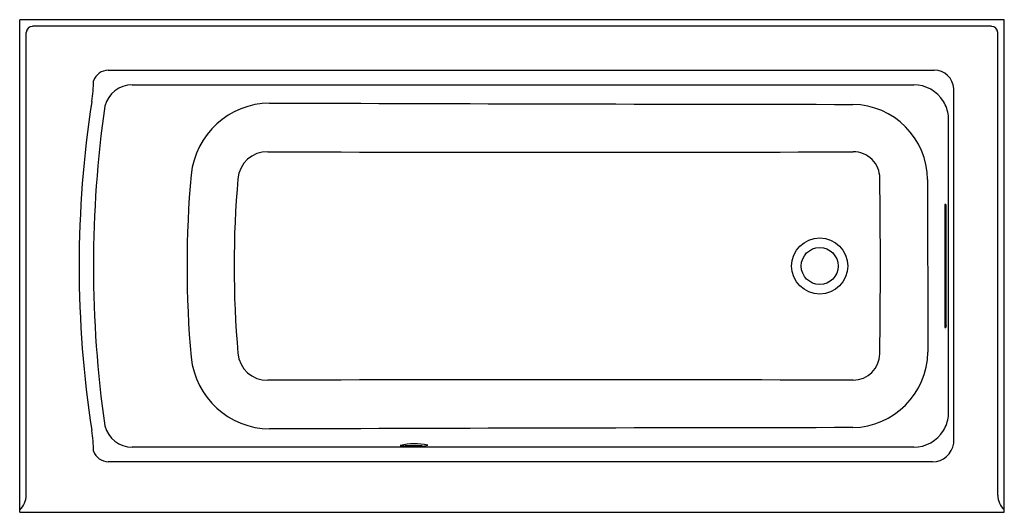
# Model space of a CAD drawing. Units: inches. Extents: x 2813.2 to 2873.2, y 119 to 149.
import ezdxf

# ---------------------------------------------------------------- set-up
doc = ezdxf.new("R2010")
doc.units = ezdxf.units.IN
doc.header["$LTSCALE"] = 0.64311
doc.header["$MEASUREMENT"] = 0
doc.layers.get('0').update_dxf_attribs({"color": 255, "linetype": 'CONTINUOUS'})
doc.layers.get('Defpoints').update_dxf_attribs({"linetype": 'CONTINUOUS'})
doc.styles.get("Standard").update_dxf_attribs({"font": 'txt', "width": 0.8})

msp = doc.modelspace()

# ---------------------------------------------------------------- linework, layer by layer
for p, q in [((2813.195, 119.008), (2813.195, 149.008)), ((2873.195, 149.008), (2813.195, 149.008)), ((2873.195, 119.008), (2873.195, 149.008)), ((2813.599, 120.045), (2813.599, 148.231)), ((2872.417, 148.605), (2813.973, 148.605)), ((2872.792, 120.045), (2872.792, 148.231)), ((2818.593, 145.933), (2868.925, 145.94)), ((2820.049, 145.044), (2867.673, 145.044)), ((2870.115, 123.213), (2870.115, 144.811)), ((2869.784, 143.152), (2869.784, 124.865)), ((2868.522, 139.267), (2868.537, 128.753)), ((2869.569, 137.633), (2869.569, 130.383)), ((2869.634, 137.758), (2869.58, 137.758)), ((2869.645, 130.383), (2869.645, 137.633)), ((2869.58, 130.258), (2869.634, 130.258)), ((2867.673, 122.973), (2820.049, 122.973)), ((2868.818, 122.078), (2818.593, 122.084)), ((2813.195, 119.008), (2873.195, 119.008))]:
    msp.add_line(p, q)
for radius in [1.708, 1.125]:
    msp.add_circle((2861.945, 134.008), radius)
for centre, radius, start, end in [((2813.991, 148.213), 0.392, 92.5806, 177.4194), ((2872.4, 148.213), 0.392, 2.5806, 87.4194), ((2818.632, 144.917), 1.018, 92.19997, 158.2221), ((2868.914, 144.737), 1.203, 3.55828, 89.48964), ((2810.97, 145.202), 6.718, 349.9504, 0.78945), ((2820.067, 143.302), 1.743, 90.59877, 165.14265), ((2867.676, 142.936), 2.108, 31.00279, 90.08059), ((2882.447, 134.008), 65.631, 171.21747, 188.78255), ((2867.925, 142.996), 1.866, 4.7803, 33.34376), ((2886.395, 134.008), 68.707, 171.85021, 188.14979), ((2828.495, 139.05), 4.885, 90.82442, 173.89085), ((2880.615, 14924.624), 14780.781, 269.7976921, 269.9354323), ((2863.88, 139.21), 4.643, 0.69726, 89.03579), ((2828.285, 139.173), 1.795, 88.83361, 175.19016), ((2846.697, 5516.808), 5375.872, 269.80416, 270.184279), ((2864.008, 139.365), 1.599, 359.45966, 90.75291), ((2886.553, 134.008), 63.16, 174.94818, 185.05182), ((2886.538, 134.009), 60.276, 174.94156, 185.05852), ((2480.797, 134.013), 384.847, 359.20411, 0.79463), ((2871.104, 137.563), 1.536, 172.67855, 177.35931), ((2869.019, 137.642), 0.627, 359.23465, 10.72749), ((2870.186, 130.374), 0.617, 179.14247, 190.81967), ((2872.805, 130.081), 3.174, 174.53115, 176.77305), ((2828.495, 128.966), 4.885, 186.10584, 269.1789), ((2828.288, 128.847), 1.798, 184.88069, 271.09802), ((2863.869, 128.833), 4.669, 271.09405, 359.02749), ((2863.981, 128.679), 1.626, 270.21364, 359.5809), ((2846.673, -5249.361), 5376.442, 89.815483, 90.195561), ((2867.925, 125.021), 1.866, 326.65623, 355.21973), ((2820.067, 124.715), 1.743, 194.85567, 269.40292), ((2810.968, 122.815), 6.72, 359.21637, 10.04723), ((2880.614, -14656.473), 14780.647, 90.0645679, 90.2023094), ((2867.676, 125.081), 2.108, 269.91941, 328.99721), ((2837.238, 119.015), 4.159, 78.54583, 101.80901), ((2837.21, 127.951), 4.934, 260.39195, 279.9629), ((2837.194, 115.938), 7.128, 85.71657, 94.26755), ((2868.797, 123.411), 1.333, 270.91063, 351.46004), ((2818.632, 123.101), 1.018, 201.78707, 267.80095), ((2812.244, 120.124), 1.357, 314.50054, 356.65317), ((2874.147, 120.124), 1.357, 183.34683, 225.49946)]:
    msp.add_arc(centre, radius, start, end)

# ---------------------------------------------------------------- texts
at = {"layer": 'Defpoints'}
for tag, p, s in [('MODELNUMBER', (2843.196, 134.014), 'K-1946-R'), ('TRADENAME', (2843.196, 134.013), 'ARCHER'), ('PRODUCT', (2843.196, 134.011), 'BATH')]:
    msp.add_attdef(tag, p, s, height=0.001, dxfattribs=at)

doc.saveas('drawing.dxf')
